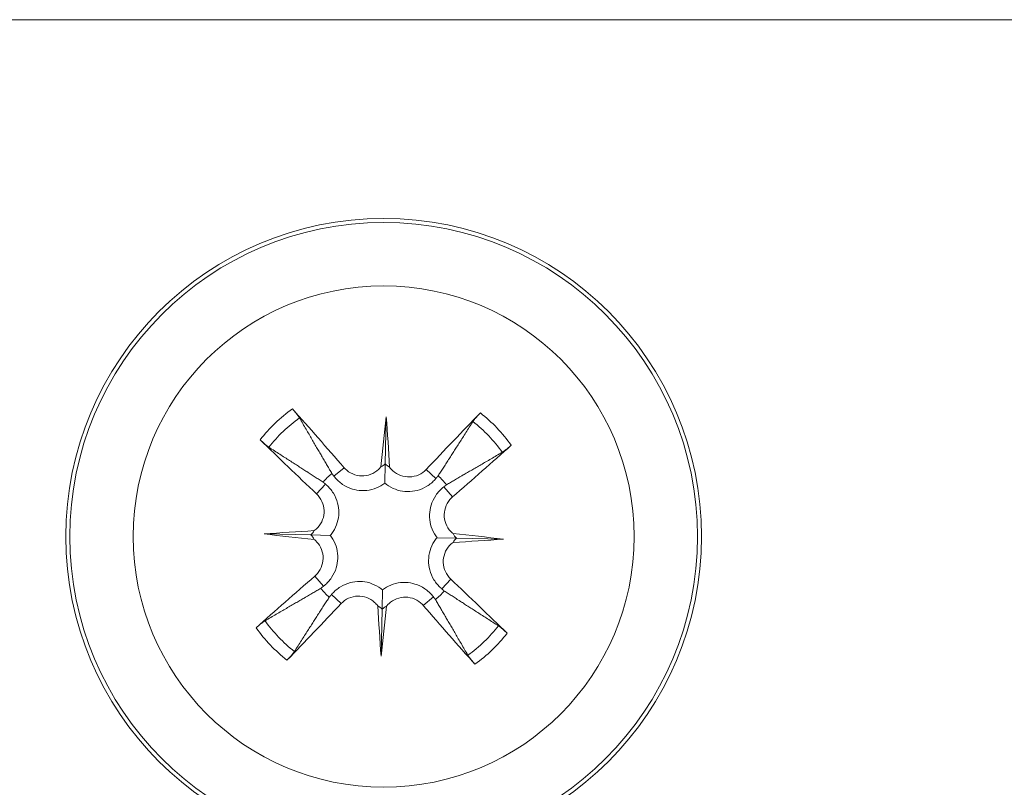
# Model space of a CAD drawing. Units: millimetres. Extents: x 0 to 482, y 0 to 256.
# Drawn here: x 221 to 229, y 75 to 82 of the extents above; entities that cross this region are included whole.
import ezdxf

# ---------------------------------------------------------------- set-up
doc = ezdxf.new("R2010")
doc.units = ezdxf.units.MM
doc.header["$MEASUREMENT"] = 0
doc.layers.add('Visible', color=7, linetype='Continuous', lineweight=15)

msp = doc.modelspace()

# ---------------------------------------------------------------- linework, layer by layer
at = {"layer": 'Visible'}
for p, q in [((130.074937185532, 81.50000000000139), (237.2687089706995, 81.50000000000139)), ((223.8601424674847, 78.00463520006747), (223.8511770952337, 77.59094539474904)), ((223.4886363456343, 77.55674353828368), (223.3994715575117, 77.48129183819987)), ((223.8511770952337, 77.59094539474904), (223.84749553109, 77.4210667203117)), ((224.2118957295909, 77.54106925884065), (224.2977080001443, 77.46182550382514)), ((223.2468920880297, 77.3252550512174), (223.3261358430452, 77.41106732177093)), ((224.4433842166571, 77.29932500123599), (224.3679325165733, 77.38848978935872)), ((222.7833261468029, 76.97350178911134), (223.1970159521213, 76.96453641686017)), ((223.1970159521213, 76.9645364168602), (223.3668946265586, 76.9608548527165)), ((224.4775860731224, 76.93678425163668), (224.3077073986851, 76.94046581578041)), ((224.8912758784409, 76.92781887938557), (224.4775860731224, 76.93678425163668)), ((223.2312178085866, 76.6019956672609), (223.3066695086704, 76.51283087913819)), ((224.4277099372141, 76.57606561727945), (224.3484661821985, 76.49025334672595)), ((223.4627062956529, 76.36025140965623), (223.3768940250994, 76.43949516467174)), ((223.8234249300101, 76.31037527374784), (223.8271064941538, 76.48025394818518)), ((224.1859656796095, 76.34457713021317), (224.2751304677322, 76.42002883029701)), ((223.8144595577589, 75.89668546842941), (223.8234249300101, 76.31037527374784))]:
    msp.add_line(p, q, dxfattribs=at)
for centre, radius in [((223.8373010126219, 76.95066033424845), 2.799999999999998), ((223.8373010126219, 76.95066033424845), 2.764223012150296), ((223.8373010126219, 76.95066033424843), 2.206040231413998)]:
    msp.add_circle(centre, radius, dxfattribs=at)
for centre, radius, start, end in [((223.8373010126219, 76.95066033424843), 1.381592615999863, 125.5625810815133, 141.9544106878455), ((223.8373010126219, 76.95066033424843), 1.280864867906886, 125.3679183848117, 142.1490733845451), ((223.8373010126219, 76.95066033424843), 1.381592615999862, 35.56258108151363, 51.95441068784675), ((223.8373010126219, 76.95066033424845), 1.280864867906882, 35.36791838481303, 52.14907338454507), ((223.8373010126219, 76.95066033424848), 0.7177610232375288, 129.4452172409727, 138.0717745283864), ((223.8373010126219, 76.95066033424848), 0.7177610232375315, 39.4452172409725, 48.07177452838992), ((223.8373010126219, 76.95066033424843), 0.7177610232375424, 219.4452172409737, 228.0717745283899), ((223.8373010126219, 76.95066033424843), 0.7177610232375288, 309.4452172409727, 318.0717745283864), ((223.8373010126219, 76.95066033424845), 1.381592615999866, 215.5625810815123, 231.9544106878467), ((223.8373010126219, 76.95066033424843), 1.280864867906873, 215.367918384813, 232.1490733845451), ((223.8373010126219, 76.95066033424845), 1.280864867906886, 305.3679183848117, 322.1490733845437), ((223.8373010126219, 76.95066033424845), 1.381592615999863, 305.5625810815133, 321.9544106878454)]:
    msp.add_arc(centre, radius, start, end, dxfattribs=at)
for centre, major_axis, ratio, start_param, end_param in [((223.6041249788506, 76.75334558100039), (-3.223746272718265, 3.809651115202874), 0.08715574274765577, 4.850666467050786, 4.991933988889648), ((224.6120998709944, 76.88930926102563), (0.3897331255081812, 4.92191521436948), 0.173648177666926, 1.355977857597331, 1.447240206425339), ((223.0605716834144, 76.92293355531797), (0.1761345587809768, -4.934178543969426), 0.1736481776669176, 1.694352445850826, 1.785614795992453), ((224.0617098327162, 76.74342892726938), (-3.385765457685079, -3.666411585730421), 0.08715574274765182, 4.432843971879723, 4.574111493718603), ((224.044532419601, 77.17506915434282), (3.666411585730413, -3.38576545768506), 0.08715574274766423, 4.432843971879731, 4.574111493718588), ((223.6399862593738, 77.18383636801983), (3.809651115202854, 3.223746272718239), 0.0871557427476691, 4.850666467050786, 4.991933988889664), ((223.7286055992898, 77.68555633092879), (-0.1617118578948402, 0.01280486661474088), 0.8682237535191247, 2.179592059438459, 2.496888687033115), ((223.9777323500158, 77.6801573241627), (-0.1621147754029763, -0.005786984435808929), 0.8682237535191262, 0.6447039665567784, 0.9620006212324199), ((223.8650277915523, 76.17393100504086), (4.934178543969014, 0.1761345587809253), 0.1736481776669504, 1.694352445884437, 1.785614795992466), ((223.8986520858447, 77.725459192621), (-4.92191521436948, 0.3897331255081647), 0.1736481776669422, 1.355977857597328, 1.447240206522512), ((223.1078040227076, 77.0910916716424), (0.005786984435814485, -0.1621147754029852), 0.8682237535191499, 0.6447039665571879, 0.9620006205396034), ((223.1024050159415, 76.84196492091641), (-0.01280486661474546, -0.1617118578948369), 0.8682237535190984, 2.179592057435066, 2.496888687032508), ((223.8095742336914, 77.72738966345611), (-4.934178543969314, -0.1761345587809368), 0.1736481776669596, 1.694352445884441, 1.785614795992462), ((224.5667980025362, 76.81022899685448), (-0.005786984435814067, 0.1621147754029952), 0.8682237535190964, 0.6447039665571506, 0.9620006205396354), ((223.775949939399, 76.17586147587588), (4.921915214369843, -0.3897331255082393), 0.1736481776669339, 1.355977857597328, 1.447240206522507), ((224.5721970093023, 77.05935574758044), (0.01280486661474633, 0.1617118578948255), 0.8682237535191499, 2.179592057435105, 2.496888687032737), ((224.0346157658699, 76.71748430047714), (-3.809651115202829, -3.223746272718221), 0.08715574274765549, 4.850666467050791, 4.991933988889664), ((223.6300696056428, 76.72625151415409), (-3.666411585730415, 3.385765457685057), 0.08715574274765599, 4.432843971879713, 4.574111493718588), ((223.6128921925275, 77.15789174122759), (3.385765457685085, 3.666411585730443), 0.08715574274766251, 4.432843971879719, 4.574111493718581), ((223.696869675228, 76.22116334433417), (0.1621147754029744, 0.005786984435819578), 0.8682237535191215, 0.6447039665566585, 0.9620006212323124), ((224.6140303418293, 76.978387113179), (-0.1761345587810035, 4.93417854396959), 0.1736481776669085, 1.694352445850845, 1.785614795992457), ((223.0625021542493, 77.01201140747128), (-0.3897331255081528, -4.921915214369462), 0.1736481776669468, 1.355977857597317, 1.447240206425333), ((223.9459964259539, 76.21576433756806), (0.1617118578948396, -0.01280486661475089), 0.8682237535191242, 2.179592059438241, 2.496888687032891), ((224.0704770463932, 77.14797508749655), (3.223746272718262, -3.809651115202879), 0.0871557427476631, 4.850666467050795, 4.991933988889678)]:
    msp.add_ellipse(centre, major_axis=major_axis, ratio=ratio, start_param=start_param, end_param=end_param, dxfattribs=at)
for points, knots in [([(223.0337780437492, 78.07455934887537), (223.0389762025006, 78.06870107839154), (223.0445451660809, 78.0622888302579), (223.0562965877231, 78.04840162798541), (223.0642240309232, 78.03869700121749), (223.0763568328889, 78.02325784998868), (223.0827106338731, 78.01479179495024), (223.0905740601193, 78.00365281609228), (223.0937772247684, 77.99875798371843), (223.0959048317241, 77.99514418418977)], [0.01054454338977191, 0.01054454338977191, 0.01054454338977191, 0.01054454338977191, 0.01280847760750488, 0.01280847760750488, 0.01600215521009686, 0.01600215521009686, 0.01918434705059399, 0.01918434705059399, 0.02178649585728945, 0.02178649585728945, 0.02178649585728945, 0.02178649585728945]), ([(224.6232513905773, 77.96204394753764), (224.6255335609694, 77.9655621795784), (224.6289457775493, 77.97031364522059), (224.6372843960858, 77.98110149779785), (224.6439990073669, 77.98928433778195), (224.6567892899847, 78.00418336274208), (224.6651297247838, 78.01353543650981), (224.6774717499027, 78.02690049219748), (224.6833132833599, 78.03306545516185), (224.6887603600999, 78.03869302501525)], [0.02933377086265979, 0.02933377086265979, 0.02933377086265979, 0.02933377086265979, 0.03193591966935536, 0.03193591966935536, 0.03511811150985249, 0.03511811150985249, 0.0383117891124445, 0.0383117891124445, 0.04057572333016616, 0.04057572333016616, 0.04057572333016616, 0.04057572333016616]), ([(222.8259173993328, 77.73661071220386), (222.8223991672919, 77.73889288259602), (222.8176477016498, 77.74230509917592), (222.8068598490725, 77.75064371771236), (222.7986770090884, 77.75735832899343), (222.7837779841283, 77.77014861161123), (222.7744259103605, 77.77848904641036), (222.7610608546728, 77.79083107152925), (222.7548958917084, 77.7966726049865), (222.7492683218551, 77.80211968172648)], [0.02933377086266011, 0.02933377086266011, 0.02933377086266011, 0.02933377086266011, 0.03193591966935538, 0.03193591966935538, 0.03511811150985249, 0.03511811150985249, 0.0383117891124445, 0.0383117891124445, 0.04057572333016612, 0.04057572333016612, 0.04057572333016612, 0.04057572333016612]), ([(224.9612000272488, 77.75418330312112), (224.9553417567649, 77.7489851443697), (224.9489295086313, 77.74341618078947), (224.9350423063588, 77.73166475914724), (224.9253376795909, 77.72373731594712), (224.9098985283621, 77.71160451398137), (224.9014324733237, 77.70525071299716), (224.8902934944657, 77.69738728675108), (224.8853986620919, 77.69418412210197), (224.8817848625632, 77.69205651514625)], [0.01054454338977193, 0.01054454338977193, 0.01054454338977193, 0.01054454338977193, 0.01280847760750487, 0.01280847760750487, 0.01600215521009685, 0.01600215521009685, 0.01918434705059398, 0.01918434705059398, 0.02178649585728959, 0.02178649585728959, 0.02178649585728959, 0.02178649585728959]), ([(223.8119652827422, 77.56305641253078), (223.8057968872097, 77.55535474007996), (223.7991635571312, 77.5481908933946), (223.7733304813041, 77.52377739107393), (223.7495803204664, 77.50838788099244), (223.697886750409, 77.48835480145516), (223.6699432791213, 77.48371139453096), (223.6176240398046, 77.48465806907296), (223.5897658952401, 77.49037294071249), (223.5387414836468, 77.51239663279688), (223.5155746799238, 77.52870417263526), (223.4943784097437, 77.55032597124634), (223.4914688223951, 77.5534774385552), (223.4886363456343, 77.55674353828368)], [0.01297328431838085, 0.01297328431838085, 0.01297328431838085, 0.01297328431838085, 0.01583576091160142, 0.01583576091160142, 0.02366652749691946, 0.02366652749691946, 0.03149729408223749, 0.03149729408223749, 0.03937797717821882, 0.03937797717821882, 0.04725866027420014, 0.04725866027420014, 0.04854279341299752, 0.04854279341299752, 0.04854279341299752, 0.04854279341299752]), ([(224.2118957295909, 77.54106925884065), (224.193992153557, 77.52214733838309), (224.1711061371168, 77.50542684460652), (224.1204518254889, 77.48250096427878), (224.0926828832003, 77.47629704578515), (224.0403842671191, 77.4744441611723), (224.0123723302065, 77.47859721016471), (223.9603406274853, 77.49772443353493), (223.9363208325964, 77.51269852819124), (223.9070423572283, 77.53942047040229), (223.8975565618482, 77.5498930150037), (223.8891438574764, 77.56138381336442)], [0, 0, 0, 0, 0.007889585965234537, 0.007889585965234537, 0.01577917193046907, 0.01577917193046907, 0.02360850231068875, 0.02360850231068875, 0.03143783269090842, 0.03143783269090842, 0.03552687276530945, 0.03552687276530945, 0.03552687276530945, 0.03552687276530945]), ([(223.84749553109, 77.4210667203117), (223.8367334711603, 77.41265532103361), (223.825140348141, 77.40471703671207), (223.7875074531313, 77.38263491980845), (223.7593202118056, 77.37117459860349), (223.7044800226947, 77.35719672432538), (223.6742460582784, 77.35376642822436), (223.6153085893593, 77.35562358845837), (223.5865796920544, 77.36090849507653), (223.5320448791661, 77.37767225885923), (223.5022771700026, 77.3917279825265), (223.448865889972, 77.42777752069492), (223.4252337931714, 77.44978366916476), (223.4064744251228, 77.47250626853534), (223.4040999634991, 77.47538237502542), (223.4017645560775, 77.4783114513173), (223.3994715575117, 77.48129183819987)], [-0.04956440575801148, -0.04956440575801148, -0.04956440575801148, -0.04956440575801148, -0.0454903026527991, -0.0454903026527991, -0.03700127358589386, -0.03700127358589386, -0.02851224451898865, -0.02851224451898865, -0.02002321545208341, -0.02002321545208341, -0.0100116077260417, -0.0100116077260417, 0, 0, 0, 0.001267216372885154, 0.001267216372885154, 0.001267216372885154, 0.001267216372885154]), ([(224.2977080001443, 77.46182550382514), (224.2952880348289, 77.45894725500605), (224.2928279234087, 77.45612210588618), (224.2706049205717, 77.43146301743468), (224.2460416369379, 77.41050134606056), (224.1911187260948, 77.37679959683021), (224.1607700278335, 77.36404669949329), (224.1055601586387, 77.34966129242812), (224.0766292759407, 77.3456259727831), (224.017666684666, 77.34632391038926), (223.9876097175897, 77.35106081505845), (223.9334265821117, 77.36740141299191), (223.9057623021095, 77.38007213308285), (223.8691214059942, 77.40376389126209), (223.8578830787296, 77.41219697252615), (223.84749553109, 77.4210667203117)], [0.1326645395727419, 0.1326645395727419, 0.1326645395727419, 0.1326645395727419, 0.1339317559456276, 0.1339317559456276, 0.1439433636716693, 0.1439433636716693, 0.153954971397711, 0.153954971397711, 0.1624440004646162, 0.1624440004646162, 0.1709330295315215, 0.1709330295315215, 0.1794220585984267, 0.1794220585984267, 0.1834961617036387, 0.1834961617036387, 0.1834961617036387, 0.1834961617036387]), ([(223.3261358430452, 77.41106732177093), (223.3290140918642, 77.40864735645545), (223.3318392409841, 77.40618724503531), (223.3564983294357, 77.38396424219826), (223.3774600008097, 77.35940095856441), (223.4111617500402, 77.30447804772137), (223.423914647377, 77.27412934945997), (223.4383000544422, 77.21891948026521), (223.4423353740872, 77.1899885975673), (223.4416374364811, 77.13102600629261), (223.4369005318118, 77.10096903921635), (223.4205599338784, 77.04678590373828), (223.4078892137875, 77.019121623736), (223.3841974556083, 76.9824807276207), (223.3757643743442, 76.97124240035618), (223.3668946265586, 76.96085485271652)], [0.1326645395727427, 0.1326645395727427, 0.1326645395727427, 0.1326645395727427, 0.1339317559456278, 0.1339317559456278, 0.1439433636716695, 0.1439433636716695, 0.1539549713977112, 0.1539549713977112, 0.1624440004646164, 0.1624440004646164, 0.1709330295315217, 0.1709330295315217, 0.1794220585984269, 0.1794220585984269, 0.1834961617036399, 0.1834961617036399, 0.1834961617036399, 0.1834961617036399]), ([(224.3077073986851, 76.94046581578039), (224.299295999407, 76.95122787571009), (224.2913577150855, 76.96282099872943), (224.2692755981819, 77.00045389373906), (224.2578152769769, 77.02864113506467), (224.2438374026988, 77.08348132417558), (224.2404071065978, 77.11371528859195), (224.2422642668319, 77.17265275751103), (224.24754917345, 77.20138165481595), (224.2643129372327, 77.25591646770431), (224.2783686608999, 77.28568417686773), (224.3144181990683, 77.33909545689832), (224.3364243475381, 77.36272755369896), (224.3591469469088, 77.38148692174758), (224.3620230533988, 77.38386138337117), (224.3649521296908, 77.3861967907929), (224.3679325165733, 77.38848978935872)], [-0.04956440575801119, -0.04956440575801119, -0.04956440575801119, -0.04956440575801119, -0.0454903026527991, -0.0454903026527991, -0.03700127358589386, -0.03700127358589386, -0.02851224451898862, -0.02851224451898862, -0.02002321545208338, -0.02002321545208338, -0.01001160772604168, -0.01001160772604168, 0, 0, 0, 0.001267216372885483, 0.001267216372885483, 0.001267216372885483, 0.001267216372885483]), ([(223.2468920880297, 77.3252550512174), (223.2658499490756, 77.30731746885442), (223.2825932946662, 77.28438314673048), (223.3055241229159, 77.23362247873214), (223.3117101500338, 77.20579549301007), (223.3134889317183, 77.15349375610435), (223.3093138999362, 77.12553825798966), (223.2901840057165, 77.07361306865434), (223.2752292256646, 77.04964334730829), (223.248541771349, 77.02040265935054), (223.2380690125267, 77.01091638184013), (223.2265775333454, 77.00250317903871)], [0, 0, 0, 0, 0.007904571566816196, 0.007904571566816196, 0.01580914313363239, 0.01580914313363239, 0.0236234905463746, 0.0236234905463746, 0.03143783795911681, 0.03143783795911681, 0.03552647890373523, 0.03552647890373523, 0.03552647890373523, 0.03552647890373523]), ([(224.4496970904489, 76.97599606433349), (224.4418849448557, 76.98225293964879), (224.4346247678553, 76.9889894575582), (224.41021739501, 77.01491848937883), (224.3949028508015, 77.03862991382428), (224.3749707370213, 77.09021450069886), (224.3703533333206, 77.11808772634299), (224.3712974394512, 77.17026501895384), (224.3769825971718, 77.19805172789847), (224.398897757099, 77.248967854983), (224.4151264657822, 77.27209781433592), (224.4367545066293, 77.29338687375261), (224.440008320624, 77.29639730525133), (224.4433842166571, 77.29932500123599)], [0.01297469339074237, 0.01297469339074237, 0.01297469339074237, 0.01297469339074237, 0.01587760991395942, 0.01587760991395942, 0.02368745804733929, 0.02368745804733929, 0.03149730618071917, 0.03149730618071917, 0.03935628118138708, 0.03935628118138708, 0.04721525618205498, 0.04721525618205498, 0.04854193298638632, 0.04854193298638632, 0.04854193298638632, 0.04854193298638632]), ([(223.2249049347948, 76.9253246041634), (223.2327170803881, 76.91906772884809), (223.2399772573884, 76.91233121093867), (223.2643846302336, 76.88640217911808), (223.2796991744423, 76.86269075467257), (223.2996312882225, 76.81110616779802), (223.3042486919231, 76.78323294215389), (223.3033045857926, 76.73105564954304), (223.2976194280718, 76.7032689405984), (223.2757042681448, 76.65235281351386), (223.2594755594615, 76.62922285416096), (223.2378475186144, 76.60793379474427), (223.2345937046198, 76.60492336324558), (223.2312178085866, 76.6019956672609)], [0.01297469339074174, 0.01297469339074174, 0.01297469339074174, 0.01297469339074174, 0.01587760991395942, 0.01587760991395942, 0.02368745804733931, 0.02368745804733931, 0.03149730618071921, 0.03149730618071921, 0.03935628118138712, 0.03935628118138712, 0.04721525618205503, 0.04721525618205503, 0.04854193298638544, 0.04854193298638544, 0.04854193298638544, 0.04854193298638544]), ([(223.3668946265586, 76.96085485271652), (223.3753060258367, 76.95009279278682), (223.3832443101583, 76.93849966976748), (223.4053264270618, 76.90086677475784), (223.4167867482669, 76.87267953343223), (223.430764622545, 76.8178393443213), (223.434194918646, 76.78760537990496), (223.4323377584119, 76.72866791098585), (223.4270528517937, 76.69993901368093), (223.410289088011, 76.64540420079257), (223.3962333643439, 76.61563649162917), (223.3601838261754, 76.56222521159859), (223.3381776777056, 76.53859311479792), (223.3154550783349, 76.51983374674933), (223.3125789718449, 76.51745928512574), (223.309649895553, 76.51512387770401), (223.3066695086704, 76.51283087913819)], [-0.04956440575801078, -0.04956440575801078, -0.04956440575801078, -0.04956440575801078, -0.04549030265279932, -0.04549030265279932, -0.03700127358589403, -0.03700127358589403, -0.02851224451898876, -0.02851224451898876, -0.02002321545208349, -0.02002321545208349, -0.01001160772604173, -0.01001160772604173, 0, 0, 0, 0.001267216372884803, 0.001267216372884803, 0.001267216372884803, 0.001267216372884803]), ([(224.3484661821985, 76.49025334672598), (224.3455879333795, 76.49267331204146), (224.3427627842597, 76.4951334234616), (224.3181036958081, 76.51735642629865), (224.297142024434, 76.5419197099325), (224.2634402752036, 76.59684262077553), (224.2506873778667, 76.62719131903694), (224.2363019708016, 76.6824011882317), (224.2322666511566, 76.71133207092961), (224.2329645887627, 76.7702946622043), (224.2377014934319, 76.80035162928056), (224.2540420913654, 76.85453476475863), (224.2667128114563, 76.88219904476091), (224.2904045696355, 76.91883994087618), (224.2988376508996, 76.9300782681407), (224.3077073986851, 76.94046581578039)], [0.1326645395727427, 0.1326645395727427, 0.1326645395727427, 0.1326645395727427, 0.1339317559456278, 0.1339317559456278, 0.1439433636716695, 0.1439433636716695, 0.1539549713977112, 0.1539549713977112, 0.1624440004646164, 0.1624440004646164, 0.1709330295315217, 0.1709330295315217, 0.1794220585984269, 0.1794220585984269, 0.1834961617036394, 0.1834961617036394, 0.1834961617036394, 0.1834961617036394]), ([(224.4277099372141, 76.57606561727948), (224.4087520761682, 76.59400319964246), (224.3920087305776, 76.6169375217664), (224.3690779023278, 76.66769818976474), (224.3628918752099, 76.69552517548681), (224.3611130935254, 76.74782691239253), (224.3652881253075, 76.77578241050722), (224.3844180195274, 76.82770759984254), (224.3993727995792, 76.85167732118856), (224.4260602538948, 76.88091800914631), (224.4365330127171, 76.89040428665675), (224.4480244918983, 76.89881748945817)], [0, 0, 0, 0, 0.007904571566816196, 0.007904571566816196, 0.01580914313363239, 0.01580914313363239, 0.0236234905463746, 0.0236234905463746, 0.03143783795911681, 0.03143783795911681, 0.03552647890373523, 0.03552647890373523, 0.03552647890373523, 0.03552647890373523]), ([(223.3768940250994, 76.43949516467174), (223.3793139904149, 76.44237341349083), (223.381774101835, 76.4451985626107), (223.403997104672, 76.4698576510622), (223.4285603883059, 76.49081932243635), (223.4834832991489, 76.5245210716667), (223.5138319974104, 76.53727396900362), (223.5690418666051, 76.55165937606878), (223.597972749303, 76.55569469571378), (223.6569353405778, 76.55499675810765), (223.686992307654, 76.55025985343846), (223.7411754431321, 76.533919255505), (223.7688397231343, 76.52124853541406), (223.8054806192496, 76.49755677723482), (223.8167189465141, 76.48912369597076), (223.8271064941538, 76.48025394818518)], [0.1326645395727419, 0.1326645395727419, 0.1326645395727419, 0.1326645395727419, 0.1339317559456276, 0.1339317559456276, 0.1439433636716692, 0.1439433636716692, 0.1539549713977109, 0.1539549713977109, 0.1624440004646162, 0.1624440004646162, 0.1709330295315214, 0.1709330295315214, 0.1794220585984266, 0.1794220585984266, 0.1834961617036391, 0.1834961617036391, 0.1834961617036391, 0.1834961617036391]), ([(223.8271064941538, 76.48025394818518), (223.8378685540835, 76.4886653474633), (223.8494616771028, 76.49660363178481), (223.8870945721125, 76.51868574868845), (223.9152818134381, 76.53014606989342), (223.970122002549, 76.54412394417153), (224.0003559669653, 76.54755424027255), (224.0592934358845, 76.54569708003851), (224.0880223331894, 76.54041217342035), (224.1425571460778, 76.52364840963764), (224.1723248552412, 76.50959268597038), (224.2257361352717, 76.47354314780199), (224.2493682320724, 76.45153699933215), (224.268127600121, 76.42881439996154), (224.2705020617447, 76.42593829347146), (224.2728374691663, 76.42300921717958), (224.2751304677322, 76.42002883029701)], [-0.04956440575801195, -0.04956440575801195, -0.04956440575801195, -0.04956440575801195, -0.0454903026527991, -0.0454903026527991, -0.03700127358589386, -0.03700127358589386, -0.02851224451898865, -0.02851224451898865, -0.02002321545208341, -0.02002321545208341, -0.0100116077260417, -0.0100116077260417, 0, 0, 0, 0.001267216372885144, 0.001267216372885144, 0.001267216372885144, 0.001267216372885144]), ([(223.4627062956529, 76.36025140965623), (223.4806438780159, 76.37920927070209), (223.5035782001398, 76.39595261629279), (223.5543388681382, 76.41888344454244), (223.5821658538603, 76.42506947166041), (223.634467590766, 76.4268482533449), (223.6624230888807, 76.42267322156283), (223.714348278216, 76.40354332734296), (223.738317999562, 76.38858854729116), (223.7675596680155, 76.36190019809459), (223.7770454633956, 76.35142765349318), (223.7854581677674, 76.33993685513244)], [0, 0, 0, 0, 0.007904571566816197, 0.007904571566816197, 0.01580914313363239, 0.01580914313363239, 0.02362349054637461, 0.02362349054637461, 0.03143783795911683, 0.03143783795911683, 0.03552687803351842, 0.03552687803351842, 0.03552687803351842, 0.03552687803351842]), ([(223.8626367425015, 76.3382642559661), (223.8688051380341, 76.34596592841692), (223.8754384681125, 76.3531297751023), (223.9012715439396, 76.37754327742297), (223.9250217047774, 76.39293278750444), (223.9767152748349, 76.41296586704169), (224.0046587461226, 76.41760927396595), (224.0569779854392, 76.41666259942389), (224.0848361300036, 76.41094772778442), (224.1358605415969, 76.3889240357), (224.1590273453199, 76.37261649586162), (224.1802236155, 76.35099469725054), (224.1831332028487, 76.34784322994167), (224.1859656796095, 76.3445771302132)], [0.01297328431838088, 0.01297328431838088, 0.01297328431838088, 0.01297328431838088, 0.01583576091160142, 0.01583576091160142, 0.02366652749691946, 0.02366652749691946, 0.03149729408223749, 0.03149729408223749, 0.03937797717821882, 0.03937797717821882, 0.04725866027420014, 0.04725866027420014, 0.04854279341299752, 0.04854279341299752, 0.04854279341299752, 0.04854279341299752]), ([(222.7134019979949, 76.14713736537578), (222.7192602684788, 76.15233552412718), (222.7256725166123, 76.15790448770744), (222.7395597188849, 76.16965590934964), (222.7492643456528, 76.17758335254976), (222.7647034968817, 76.18971615451551), (222.7731695519201, 76.19606995549972), (222.784308530778, 76.20393338174583), (222.7892033631518, 76.2071365463949), (222.7928171626805, 76.20926415335063)], [0.01054454338977191, 0.01054454338977191, 0.01054454338977191, 0.01054454338977191, 0.01280847760750487, 0.01280847760750487, 0.01600215521009685, 0.01600215521009685, 0.01918434705059399, 0.01918434705059399, 0.02178649585728874, 0.02178649585728874, 0.02178649585728874, 0.02178649585728874]), ([(224.848684625911, 76.16470995629305), (224.8522028579519, 76.16242778590089), (224.856954323594, 76.15901556932099), (224.8677421761713, 76.15067695078449), (224.8759250161554, 76.14396233950345), (224.8908240411155, 76.13117205688565), (224.9001761148833, 76.12283162208652), (224.913541170571, 76.11048959696765), (224.9197061335353, 76.10464806351038), (224.9253337033887, 76.0992009867704)], [0.02933377086266, 0.02933377086266, 0.02933377086266, 0.02933377086266, 0.03193591966935538, 0.03193591966935538, 0.03511811150985249, 0.03511811150985249, 0.0383117891124445, 0.0383117891124445, 0.04057572333016612, 0.04057572333016612, 0.04057572333016612, 0.04057572333016612]), ([(223.0513506346665, 75.93927672095924), (223.0490684642743, 75.93575848891848), (223.0456562476944, 75.9310070232763), (223.037317629158, 75.92021917069903), (223.0306030178768, 75.91203633071493), (223.0178127352591, 75.8971373057548), (223.0094723004599, 75.88778523198704), (222.9971302753411, 75.8744201762994), (222.9912887418839, 75.86825521333503), (222.9858416651439, 75.86262764348163)], [0.02933377086266058, 0.02933377086266058, 0.02933377086266058, 0.02933377086266058, 0.0319359196693554, 0.0319359196693554, 0.03511811150985249, 0.03511811150985249, 0.03831178911244452, 0.03831178911244452, 0.04057572333016616, 0.04057572333016616, 0.04057572333016616, 0.04057572333016616]), ([(224.6408239814946, 75.82676131962151), (224.6356258227431, 75.83261959010534), (224.6300568591629, 75.83903183823898), (224.6183054375207, 75.85291904051147), (224.6103779943205, 75.8626236672794), (224.5982451923549, 75.8780628185082), (224.5918913913706, 75.88652887354664), (224.5840279651245, 75.8976678524046), (224.5808248004754, 75.90256268477845), (224.5786971935197, 75.90617648430708)], [0.01054454338977191, 0.01054454338977191, 0.01054454338977191, 0.01054454338977191, 0.01280847760750488, 0.01280847760750488, 0.01600215521009686, 0.01600215521009686, 0.01918434705059399, 0.01918434705059399, 0.02178649585728935, 0.02178649585728935, 0.02178649585728935, 0.02178649585728935])]:
    msp.add_open_spline(points, degree=3, knots=knots, dxfattribs=at)
for points, weights in [([(223.3812786172575, 77.50493865910448), (223.2778079102142, 77.68227310899192), (223.0959048317241, 77.99514418418977)], [1, 1.042829883545044, 1.003432094421986]), ([(224.6232513905773, 77.96204394753764), (224.4279645518689, 77.65734722901158), (224.3169083130069, 77.48466194838119)], [1.0034320944204, 1.042829883523365, 1]), ([(222.8259173993328, 77.73661071220383), (223.130614117864, 77.54132387349208), (223.3032993984891, 77.43026763463351)], [1.003432094421466, 1.042829883537973, 1]), ([(224.3915793374779, 77.40668272961278), (224.5689137873723, 77.51015343666018), (224.8817848625632, 77.69205651514625)], [1, 1.042829883525292, 1.00343209442054]), ([(223.3994715575117, 77.48129183819987), (223.3905677364137, 77.49286482040782), (223.3812786172575, 77.50493865910448)], [1.041848453214966, 1.020939049396623, 1]), ([(224.3169083130069, 77.48466194838122), (224.3071048390917, 77.47300187913521), (224.2977080001443, 77.46182550382514)], [1, 1.020939049399326, 1.041848453220364]), ([(223.3032993984891, 77.43026763463354), (223.3149594677351, 77.4204641607183), (223.3261358430452, 77.41106732177093)], [1, 1.020939049399331, 1.041848453220374]), ([(224.3679325165733, 77.38848978935872), (224.3795054987812, 77.3973936104567), (224.391579337478, 77.40668272961278)], [1.041848453214953, 1.020939049396617, 1]), ([(223.2830226877659, 76.49463793888413), (223.1056882378676, 76.39116723183446), (222.7928171626805, 76.20926415335066)], [1, 1.042829883514784, 1.003432094419774]), ([(223.3066695086704, 76.51283087913819), (223.2950965264624, 76.5039270580402), (223.2830226877659, 76.49463793888413)], [1.041848453214957, 1.020939049396619, 1]), ([(224.3713026267546, 76.47105303386337), (224.3596425575087, 76.48085650777861), (224.3484661821985, 76.49025334672598)], [1, 1.020939049399331, 1.041848453220374]), ([(223.0513506346665, 75.93927672095927), (223.246637473375, 76.24397343948539), (223.3576937122368, 76.41665872011569)], [1.003432094420375, 1.042829883523056, 1]), ([(223.3576937122368, 76.41665872011569), (223.367497186152, 76.42831878936167), (223.3768940250994, 76.43949516467174)], [1, 1.020939049399326, 1.041848453220364]), ([(224.2751304677322, 76.42002883029701), (224.2840342888301, 76.40845584808906), (224.2933234079862, 76.3963820093924)], [1.041848453214966, 1.020939049396623, 1]), ([(224.848684625911, 76.16470995629305), (224.5439879073798, 76.35999679500483), (224.3713026267546, 76.47105303386337)], [1.003432094421466, 1.042829883537973, 1]), ([(224.2933234079862, 76.39638200939243), (224.3967941150296, 76.21904755950496), (224.5786971935197, 75.90617648430711)], [1, 1.042829883545044, 1.003432094421986])]:
    msp.add_rational_spline(points, weights, degree=2, dxfattribs=at)

doc.saveas('drawing.dxf')
